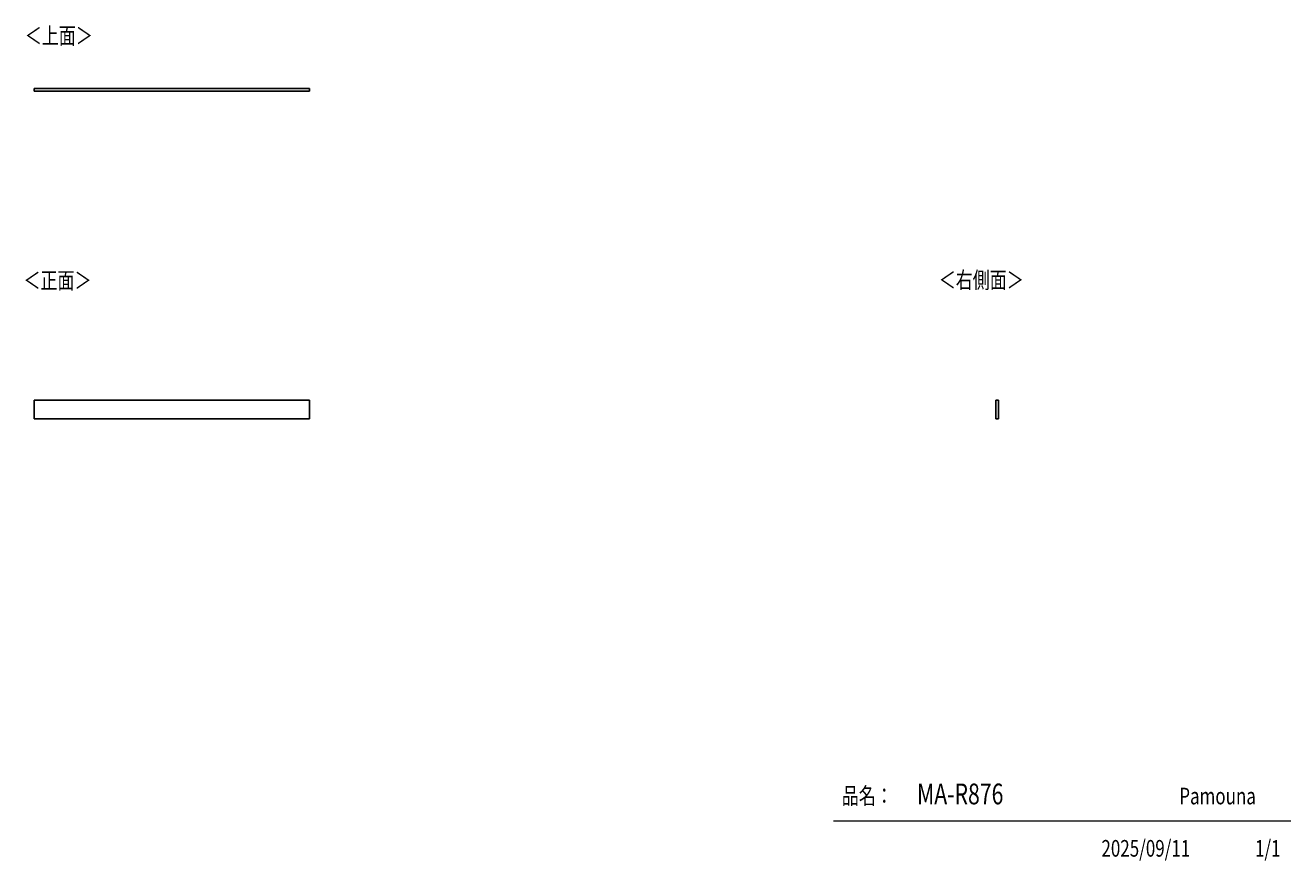
# Model space of a CAD drawing. Units: millimetres. Extents: x -1790 to 2240, y -1111 to 1550.
import ezdxf

# ---------------------------------------------------------------- set-up
doc = ezdxf.new("R2010")
doc.units = ezdxf.units.MM
doc.header["$MEASUREMENT"] = 0
doc.layers.get('0').update_dxf_attribs({"lineweight": 0})
doc.layers.add('寸法', color=7, linetype='Continuous', lineweight=0)

msp = doc.modelspace()

# ---------------------------------------------------------------- linework, layer by layer
at = {"color": 250, "lineweight": 25, "true_color": 0x2d2d2d}
for p, q in [((-885.3, 1348.1), (-1762.3, 1348.1)), ((-1762.3, 1348.1), (-1762.3, 1340.1)), ((-885.3, 1340.1), (-1762.3, 1340.1)), ((-885.3, 1348.1), (-885.3, 1340.1)), ((-885.3, 356.2), (-1762.3, 356.2)), ((-1762.3, 356.2), (-1762.3, 296.2)), ((-885.3, 296.2), (-885.3, 356.2)), ((1301.6, 296.2), (1301.6, 356.2)), ((1309.6, 356.2), (1301.6, 356.2)), ((1309.6, 296.2), (1309.6, 356.2)), ((-1762.3, 296.2), (-885.3, 296.2)), ((1309.6, 296.2), (1301.6, 296.2))]:
    msp.add_line(p, q, dxfattribs=at)
at = {"color": 250, "lineweight": 18, "true_color": 0x2d2d2d}
msp.add_line((2240.5, -984.3), (784.7, -984.3), dxfattribs=at)

# ---------------------------------------------------------------- texts
at = {"char_height": 0.2, "attachment_point": 7}
for s, insert in [('\\C250;\\c2960685;\\FMS PGothic|b0|i0|c128;\\H52.916668;\\W0.750000;＜上面＞', (-1791.6, 1490.1)), ('\\C250;\\c2960685;\\FMS PGothic|b0|i0|c128;\\H52.916668;\\W0.750000;＜正面＞', (-1795.8, 710.8)), ('\\C250;\\c2960685;\\FMS PGothic|b0|i0|c128;\\H52.916668;\\W0.750000;品名：', (810.5, -930.7)), ('\\C250;\\c2960685;\\FKozuka Gothic Pr6N R|b0|i0|c128;\\H52.916668;\\W0.750000;Pamouna', (1885.5, -931.2))]:
    msp.add_mtext(s, dxfattribs=dict(at, insert=insert))
at = {"layer": '寸法', "char_height": 0.2, "attachment_point": 7}
for s, insert in [('\\C250;\\c2960685;\\FMS PGothic|b0|i0|c128;\\H52.916668;\\W0.750000;＜右側面＞', (1119.5, 712.1)), ('\\C250;\\c2960685;\\FKozuka Gothic Pr6N R|b0|i0|c128;\\H66.145833;\\W0.750000;MA-R876', (1050.1, -931.2)), ('\\C250;\\c2960685;\\FKozuka Gothic Pr6N R|b0|i0|c128;\\H52.916668;\\W0.750000;2025/09/11', (1637.6, -1097.8)), ('\\C250;\\c2960685;\\FKozuka Gothic Pr6N R|b0|i0|c128;\\H52.916668;\\W0.750000;1/1', (2126.8, -1097.8))]:
    msp.add_mtext(s, dxfattribs=dict(at, insert=insert))

doc.saveas('drawing.dxf')
